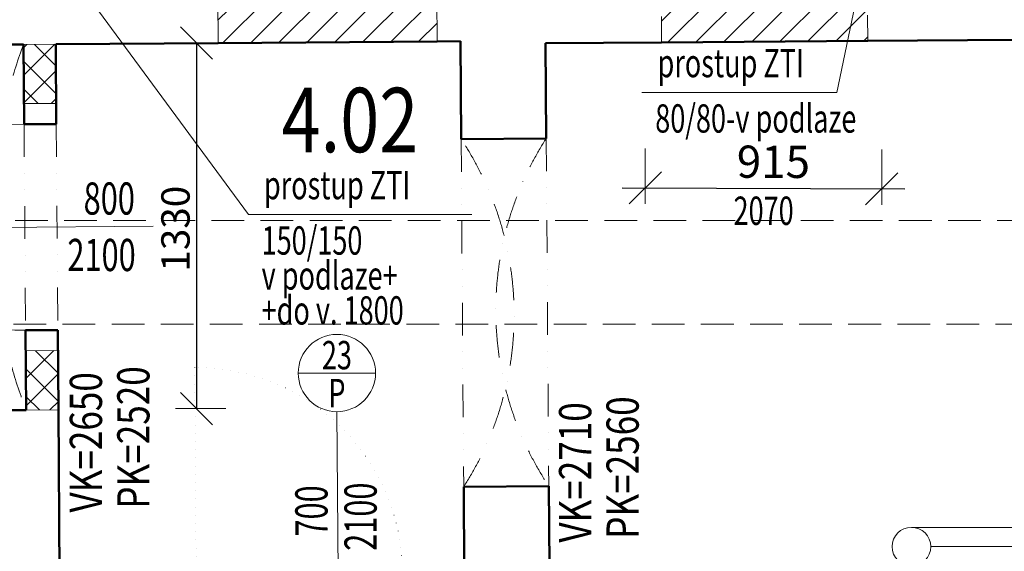
# Model space of a CAD drawing. Units: millimetres. Extents: x 946923 to 1103797, y -100261 to 132512.
# Drawn here: x 1058537 to 1062357, y 79227 to 81291 of the extents above; entities that cross this region are included whole.
import ezdxf
from ezdxf.enums import TextEntityAlignment as Align

# ---------------------------------------------------------------- set-up
doc = ezdxf.new("R2010")
doc.units = ezdxf.units.MM
doc.header["$LTSCALE"] = 10
for name, pattern in [('DASHDOT', [25.4, 12.7, -6.35, 0, -6.35]), ('DASHED', [19.05, 12.7, -6.35]), ('DIVIDE', [31.75, 12.7, -6.35, 0, -6.35, 0, -6.35]), ('DOT', [6.35, 0, -6.35])]:
    doc.linetypes.add(name, pattern=pattern)
doc.layers.get('DEFPOINTS').update_dxf_attribs({"color": 2})
for name, color, linetype, lineweight in [('bubliny_popis', 7, 'Continuous', 13), ('bubliny_staveb', 7, 'Continuous', 13), ('CKDVERE_', 7, 'Continuous', 13), ('CKDVERE_OSY', 1, 'Continuous', 9), ('CKDVERE_POPIS', 7, 'Continuous', 13), ('CKDVERE_ZARUBNE_LISOVANE', 7, 'Continuous', 13), ('CKKOTY', 7, 'Continuous', 13), ('CKSCHODY_PODROVINOU', 7, 'Continuous', 13), ('CKSTENY_NADROVINOU', 7, 'DIVIDE', 13), ('CKSTENY_REZ', 6, 'Continuous', 50), ('KLENBA', 161, 'DASHDOT', 9), ('klenba_popis', 1, 'Continuous', 9), ('legenda', 7, 'Continuous', 13), ('P_prostupy_el_data', 133, 'Continuous', 13), ('P_zti', 83, 'Continuous', 13), ('rozhrani', 9, 'Continuous', 13), ('zd_nove_sraf', 20, 'Continuous', 13), ('zdivo_bourane', 41, 'DOT', 15), ('zdivo_nove', 11, 'Continuous', 50)]:
    doc.layers.add(name, color=color, linetype=linetype, lineweight=lineweight)
doc.styles.add('radnice_2', font='simplex.shx', dxfattribs={"width": 0.7})
doc.styles.get("Standard").update_dxf_attribs({"font": 'simplex.shx', "width": 0.8})
doc.dimstyles.new('radnice_2', dxfattribs={"dimscale": 50, "dimtxt": 2.2, "dimasz": 2.5, "dimexe": 1.768, "dimexo": 15, "dimgap": 0.65, "dimtad": 1, "dimrnd": 5, "dimtxsty": 'radnice_2', "dimblk1": 'OBLIQUE', "dimblk2": 'OBLIQUE', "dimsah": 1, "dimcen": 2.5, "dimclrt": 7, "dimadec": 0, "dimazin": 0, "dimtfac": 1, "dimtix": 1, "dimtmove": 1, "dimatfit": 3, "dimfxl": 0, "dimarcsym": 0})
doc.dimstyles.new('vnejsi_50', dxfattribs={"dimscale": 50, "dimtxt": 2.2, "dimasz": 2.5, "dimexe": 1.768, "dimexo": 15, "dimgap": 0.65, "dimtad": 1, "dimrnd": 5, "dimtxsty": 'radnice_2', "dimblk1": 'OBLIQUE', "dimblk2": 'OBLIQUE', "dimsah": 1, "dimcen": 2.5, "dimclrt": 7, "dimadec": 0, "dimazin": 0, "dimtfac": 1, "dimtix": 1, "dimtmove": 1, "dimatfit": 3, "dimfxl": 0, "dimarcsym": 0})
pattern_1 = [(45, (909328.29, 7068.91), (-53.881537, 53.881537), [])]

# ---------------------------------------------------------------- blocks, each defined once
blk = doc.blocks.new('_OBLIQUE')
at = {"color": 0, "linetype": 'ByBlock'}
blk.add_line((-0.5, -0.5), (0.5, 0.5), dxfattribs=at)
blk = doc.blocks.new('*D580')
at = {"layer": 'CKKOTY', "color": 0, "lineweight": -2}
blk.add_line((1059223.5, 81200.6), (1059223.5, 79780.6), dxfattribs=at)
at = {"layer": 'DEFPOINTS', "color": 0}
for p in [(1059435.4, 81200.6), (1059223.5, 79780.6), (1059445.8, 79780.6)]:
    blk.add_point(p, dxfattribs=at)
at = {"layer": 'CKKOTY', "color": 0, "lineweight": -2, "xscale": 125, "yscale": 125, "zscale": 125}
for p, rotation in [((1059223.5, 81200.6), 90), ((1059223.5, 79780.6), 270)]:
    blk.add_blockref('_OBLIQUE', p, dxfattribs=dict(at, rotation=rotation))
at = {"layer": 'CKKOTY', "color": 7, "insert": (1059156.1, 80479.5), "char_height": 110, "attachment_point": 5, "rotation": 90, "style": 'radnice_2'}
blk.add_mtext('1330', dxfattribs=at)
blk = doc.blocks.new('_DotSmall')
at = {"color": 0, "linetype": 'ByBlock', "const_width": 0.5}
blk.add_lwpolyline([(-0.0625, 0, 1), (0.0625, 0, 1)], format="xyb", close=True, dxfattribs=at)
blk = doc.blocks.new('*D551')
at = {"layer": 'CKKOTY', "color": 0, "lineweight": -2}
blk.add_line((1060874.2, 80638.7), (1061971.4, 80634.2), dxfattribs=at)
at = {"layer": 'DEFPOINTS', "color": 0}
for p in [(1060967.6, 81479.8), (1061884.8, 81476), (1061881.4, 80634.6)]:
    blk.add_point(p, dxfattribs=at)
at = {"layer": 'CKKOTY', "color": 0, "lineweight": -2, "xscale": 125, "yscale": 125, "zscale": 125}
for p, rotation in [((1060964.2, 80638.3), 179.767322847747), ((1061881.4, 80634.6), 359.767322847747)]:
    blk.add_blockref('_OBLIQUE', p, dxfattribs=dict(at, rotation=rotation))
at = {"layer": 'CKKOTY', "color": 7, "insert": (1061461.2, 80723.1), "char_height": 125, "attachment_point": 5, "rotation": 359.7673, "style": 'radnice_2'}
blk.add_mtext('915', dxfattribs=at)

msp = doc.modelspace()

# ---------------------------------------------------------------- hatches: boundary and pattern name
at = {"layer": 'zd_nove_sraf', "ltscale": 0.4}
h = msp.add_hatch(dxfattribs=at)
h.set_pattern_fill('ANSI31', color=256, scale=24, style=0)
h.set_pattern_definition(pattern_1)
h.paths.add_polyline_path([(1060154.752, 81550.626), (1060049.755, 81549.863), (1059924.758, 81548.954), (1059304.775, 81544.445), (1059305.48, 81447.496), (1060155.457, 81453.676)])
h.paths.add_polyline_path([(1060155.457, 81453.676), (1059305.48, 81447.496), (1059305.843, 81397.497), (1060155.821, 81403.678)])
h.paths.add_polyline_path([(1060155.821, 81403.678), (1059305.843, 81397.497), (1059307.275, 81200.55), (1060157.253, 81206.73)])
h = msp.add_hatch(dxfattribs=at)
h.set_pattern_fill('ANSI31', color=256, scale=24, style=0)
h.set_pattern_definition(pattern_1)
h.paths.add_polyline_path([(1061024.759, 81552.794), (1060967.594, 81553.026), (1060966.577, 81302.618), (1061026.575, 81303.054)])
h.paths.add_polyline_path([(1061787.606, 81549.696), (1061024.759, 81552.794), (1061026.575, 81303.054), (1061826.554, 81308.871, 0.07668387)])
h.paths.add_polyline_path([(1061884.807, 81549.301), (1061787.606, 81549.696, -0.07668387), (1061826.554, 81308.871), (1061886.553, 81309.307)])
h.paths.add_polyline_path([(1061826.554, 81308.871), (1061026.575, 81303.054), (1061027.302, 81203.057), (1061827.281, 81208.874)])
h = msp.add_hatch(dxfattribs=at)
h.set_pattern_fill('ANSI37', color=256, scale=24, style=0)
h.set_pattern_definition([(45, (909328.29, 7068.91), (-53.881537, 53.881537), []), (135, (909328.29, 7068.91), (-53.881537, -53.881537), [])])
h.paths.add_polyline_path([(1058677.292, 81195.969), (1058552.295, 81195.06), (1058553.968, 80965.066), (1058678.964, 80965.975)])
h.paths.add_polyline_path([(1058685.945, 80006.002), (1058560.948, 80005.093), (1058562.621, 79775.097), (1058687.617, 79776.006)])

# ---------------------------------------------------------------- linework, layer by layer
at = {"layer": 'bubliny_staveb', "ltscale": 0.4}
msp.add_line((1059918.068, 79918.847), (1059618.068, 79918.847), dxfattribs=at)
msp.add_circle((1059768.068, 79918.847), 150, dxfattribs=at)
at = {"layer": 'CKDVERE_'}
msp.add_line((1058554.549, 80885.068), (1057754.57, 80879.251), dxfattribs=at)
msp.add_arc((1058554.549, 80885.068), 800, 180.416622, 270.416622, dxfattribs=at)
at = {"layer": 'CKDVERE_OSY'}
for p, q in [((1057732.48, 80479.08), (1059054.9, 80488.696)), ((1059778.534, 78279.442), (1059767.704, 79768.848))]:
    msp.add_line(p, q, dxfattribs=at)
at = {"layer": 'CKDVERE_ZARUBNE_LISOVANE'}
for p, q in [((1058553.968, 80965.066), (1058678.964, 80965.975)), ((1058560.948, 80005.093), (1058685.945, 80006.002))]:
    msp.add_line(p, q, dxfattribs=at)
at = {"layer": 'CKKOTY'}
for p, q in [((1059202.618, 81200.586), (1059365.514, 81200.23)), ((1060964.177, 80575.397), (1060964.177, 80791.019)), ((1061881.39, 80571.673), (1061881.39, 80787.294)), ((1059142.474, 79780.623), (1059336.911, 79780.623))]:
    msp.add_line(p, q, dxfattribs=at)
at = {"layer": 'CKSCHODY_PODROVINOU'}
for p, q in [((1061996.566, 79319.767), (1064552.246, 79319.637)), ((1062071.566, 79244.767), (1064477.242, 79244.641))]:
    msp.add_line(p, q, dxfattribs=at)
msp.add_circle((1061996.566, 79244.767), 75, dxfattribs=at)
at = {"layer": 'CKSTENY_NADROVINOU'}
for p, q in [((1058554.549, 80885.068), (1058560.366, 80085.089)), ((1058679.546, 80885.977), (1058685.363, 80085.998)), ((1060250.014, 80827.395), (1060259.83, 79477.431)), ((1060580.005, 80829.794), (1060589.821, 79479.83))]:
    msp.add_line(p, q, dxfattribs=at)
at = {"layer": 'CKSTENY_REZ'}
for p, q in [((1060247.25, 81207.385), (1060157.253, 81206.73)), ((1060250.014, 80827.395), (1060247.25, 81207.385)), ((1061027.302, 81203.057), (1060577.314, 81199.785)), ((1062407.266, 81213.091), (1061827.281, 81208.874)), ((1058552.295, 81195.06), (1058167.305, 81192.26)), ((1059307.275, 81200.55), (1058677.292, 81195.969)), ((1060580.005, 80829.794), (1060577.314, 81199.785)), ((1060580.005, 80829.794), (1060250.014, 80827.395)), ((1058562.621, 79775.097), (1058177.631, 79772.298)), ((1058692.271, 79136.023), (1058687.617, 79776.006)), ((1060589.821, 79479.83), (1060259.83, 79477.431)), ((1060262.229, 79147.439), (1060259.83, 79477.431)), ((1060592.075, 79169.838), (1060589.821, 79479.83))]:
    msp.add_line(p, q, dxfattribs=at)
at = {"layer": 'KLENBA'}
for centre, radius, start, end in [((1060431.254, 80498.704), 2003.846, 159.664932, 201.168312), ((1059218.949, 80144.88), 1236.495, 327.330593, 33.502651), ((1061620.886, 80162.345), 1236.495, 147.330593, 213.502651)]:
    msp.add_arc(centre, radius, start, end, dxfattribs=at)
at = {"layer": 'P_prostupy_el_data', "linetype": 'DASHED'}
for p, q in [((1065694.943, 80510.997), (1058132.36, 80510.997)), ((1058132.36, 80108.347), (1065694.943, 80108.347))]:
    msp.add_line(p, q, dxfattribs=at)
at = {"layer": 'P_zti'}
for p, q in [((1061802.114, 81464.724), (1061707.537, 81008.26)), ((1058794.064, 81392.147), (1059424.453, 80534.385)), ((1060951.423, 81008.26), (1061707.537, 81008.26)), ((1059424.453, 80534.385), (1060290.813, 80534.385))]:
    msp.add_line(p, q, dxfattribs=at)
at = {"layer": 'rozhrani'}
for p, q in [((1060157.253, 81206.73), (1060154.752, 81550.626)), ((1059307.275, 81200.55), (1059304.775, 81544.445)), ((1061026.575, 81303.054), (1061027.302, 81203.057)), ((1061827.281, 81208.874), (1061826.554, 81308.871)), ((1058552.295, 81195.06), (1058677.292, 81195.969)), ((1058687.617, 79776.006), (1058562.621, 79775.097))]:
    msp.add_line(p, q, dxfattribs=at)
at = {"layer": 'zdivo_bourane', "ltscale": 0.5}
msp.add_line((1059216.446, 79939.856), (1059222.263, 79139.877), dxfattribs=at)
msp.add_arc((1059222.263, 79139.877), 800, 0.541608, 90.416622, dxfattribs=at)
at = {"layer": 'zdivo_nove'}
for p, q in [((1059307.275, 81200.55), (1060157.253, 81206.73)), ((1061827.281, 81208.874), (1061027.302, 81203.057)), ((1058554.549, 80885.068), (1058552.295, 81195.06)), ((1058679.546, 80885.977), (1058677.292, 81195.969)), ((1058554.549, 80885.068), (1058679.546, 80885.977)), ((1058560.366, 80085.089), (1058685.363, 80085.998)), ((1058560.366, 80085.089), (1058562.621, 79775.097)), ((1058685.363, 80085.998), (1058687.617, 79776.006))]:
    msp.add_line(p, q, dxfattribs=at)

# ---------------------------------------------------------------- texts
at = {"layer": 'bubliny_popis', "ltscale": 0.4, "style": 'radnice_2', "width": 0.7}
for s, p in [('23', (1059768.068, 79933.468)), ('P', (1059768.068, 79786.295))]:
    msp.add_text(s, height=110, dxfattribs=at).set_placement(p, align=Align.CENTER)
at = {"layer": 'CKDVERE_POPIS', "color": 7, "style": 'radnice_2', "width": 0.7}
for s, p in [('800', (1058785.566, 80534.19)), ('2100', (1058722.554, 80314.986))]:
    msp.add_text(s, height=125, dxfattribs=at).set_placement(p)
for s, p in [('2100', (1059922.188, 79228.638)), ('700', (1059731.589, 79284.08))]:
    msp.add_text(s, height=125, rotation=90, dxfattribs=at).set_placement(p)
at = {"layer": 'CKKOTY', "style": 'radnice_2', "width": 0.7}
msp.add_text('2070', height=110, dxfattribs=at).set_placement((1061306.672, 80494.186))
at = {"layer": 'klenba_popis', "width": 0.8}
for s, p in [('VK=2650', (1058856.764, 79377.241)), ('PK=2520', (1059040.837, 79392.236)), ('VK=2710', (1060754.645, 79260.431)), ('PK=2560', (1060938.718, 79275.427))]:
    msp.add_text(s, height=125, rotation=90, dxfattribs=at).set_placement(p)
at = {"layer": 'legenda', "color": 6, "lineweight": 50, "width": 0.8}
msp.add_text('4.02', height=250, dxfattribs=at).set_placement((1060083.694, 80776.496), align=Align.RIGHT)
at = {"layer": 'P_zti', "style": 'radnice_2', "width": 0.7}
for s, p in [('prostup ZTI', (1061011.858, 81067.631)), ('80/80-v podlaze', (1061002.907, 80852.585)), ('prostup ZTI', (1059484.889, 80593.756)), ('150/150', (1059475.937, 80378.71)), ('v podlaze+', (1059475.937, 80242.918)), ('+do v. 1800', (1059475.937, 80107.125))]:
    msp.add_text(s, height=110, dxfattribs=at).set_placement(p)

# ---------------------------------------------------------------- dimensions: what is measured, and where the dimension line sits
at = {"layer": 'CKKOTY'}
dim = msp.add_linear_dim(base=(1061881.39, 80634.586), p1=(1060967.594, 81479.761), p2=(1061884.807, 81476.036), angle=359.767323, dimstyle='vnejsi_50', override={"dimtxt": 2.5, "dimexe": 1.8, "dimexo": 5, "dimgap": 0.7, "dimdle": 1.8, "dimse1": 1, "dimse2": 1}, dxfattribs=at)
dim.commit()
dim.dimension.update_dxf_attribs({"geometry": '*D551', "text_midpoint": (1061460.765, 80625.646), "dimtype": 161})
dim = msp.add_linear_dim(base=(1059223.539, 79780.623), p1=(1059435.445, 81200.586), p2=(1059445.77, 79780.623), angle=90, text='1330', dimstyle='radnice_2', override={"dimse1": 1, "dimse2": 1, "dimldrblk": 'DotSmall'}, dxfattribs=at)
dim.commit()
dim.dimension.update_dxf_attribs({"geometry": '*D580', "text_midpoint": (1059243.583, 80479.522), "dimtype": 160})

doc.saveas('drawing.dxf')
